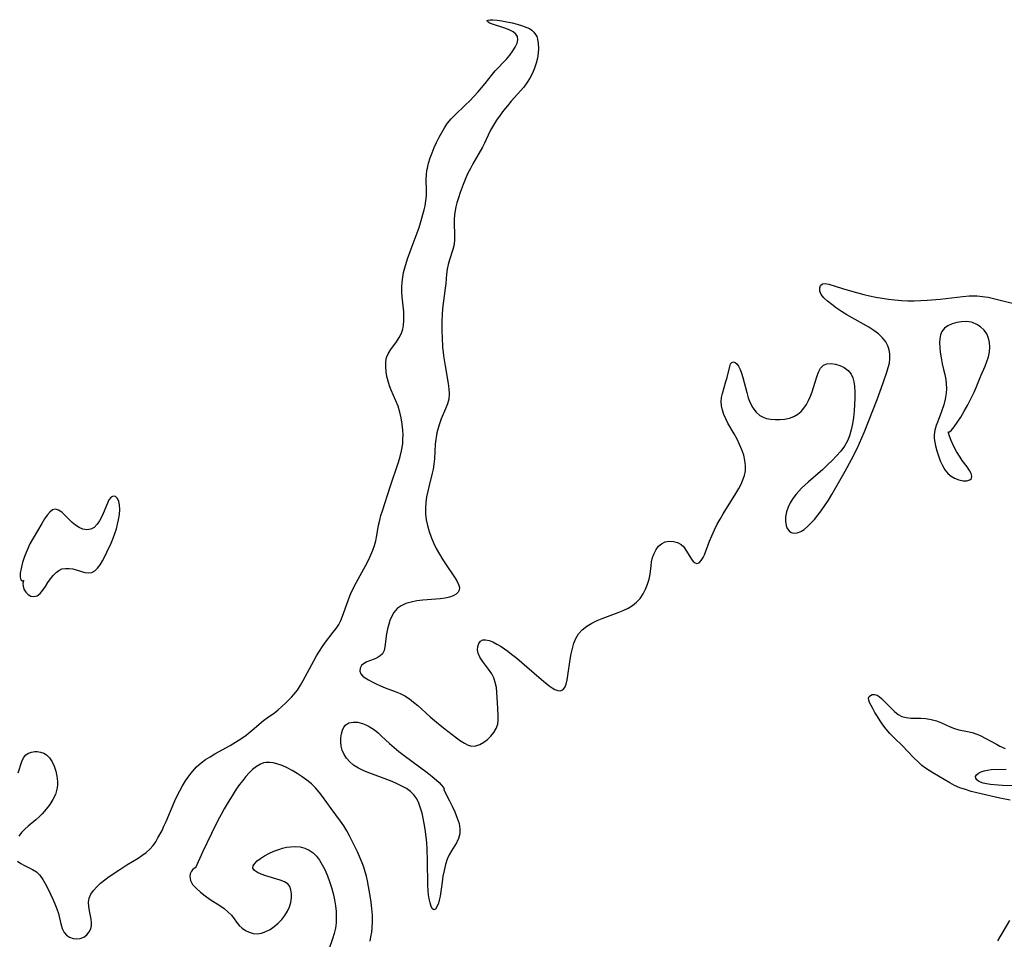
# Model space of a CAD drawing. Extents: x 1786150 to 1794352, y 2748201 to 2756403.
# Drawn here: x 1788026 to 1788326, y 2751338 to 2751619 of the extents above; entities that cross this region are included whole.
import ezdxf

# ---------------------------------------------------------------- set-up
doc = ezdxf.new("R2010")
doc.units = 0

msp = doc.modelspace()

# ---------------------------------------------------------------- linework, layer by layer
at = {"layer": 'Unknown_Line_Type', "color": 0}
for points in [[(1788025.07, 2751362.05, 52), (1788026.1, 2751361.34, 52), (1788027.25, 2751360.7, 52), (1788029.7, 2751359.49, 52), (1788030.86, 2751358.74, 52), (1788031.92, 2751357.71, 52), (1788032.85, 2751356.45, 52), (1788033.69, 2751355.03, 52), (1788034.49, 2751353.49, 52), (1788035.91, 2751350.44, 52), (1788036.55, 2751348.97, 52), (1788037.12, 2751347.5, 52), (1788037.58, 2751346.04, 52), (1788038.32, 2751342.87, 52), (1788038.72, 2751341.46, 52), (1788039.32, 2751340.25, 52), (1788040.09, 2751339.42, 52), (1788041.03, 2751338.81, 52), (1788042.09, 2751338.42, 52), (1788043.19, 2751338.26, 52), (1788044.27, 2751338.36, 52), (1788045.34, 2751338.79, 52), (1788046.27, 2751339.49, 52), (1788047.01, 2751340.4, 52), (1788047.47, 2751341.32, 52), (1788047.7, 2751342.34, 52), (1788047.7, 2751343.31, 52), (1788047.57, 2751344.33, 52), (1788047.06, 2751346.88, 52), (1788046.86, 2751348.18, 52), (1788046.81, 2751349.47, 52), (1788046.99, 2751350.7, 52), (1788047.5, 2751351.93, 52), (1788048.3, 2751353.09, 52), (1788049.31, 2751354.2, 52), (1788050.48, 2751355.27, 52), (1788051.77, 2751356.31, 52), (1788053.15, 2751357.32, 52), (1788056.04, 2751359.29, 52), (1788058.52, 2751360.87, 52), (1788061.92, 2751362.96, 52), (1788063.07, 2751363.71, 52), (1788064.37, 2751364.66, 52), (1788065.54, 2751365.67, 52), (1788066.55, 2751366.78, 52), (1788067.31, 2751367.91, 52), (1788068, 2751369.11, 52), (1788069.24, 2751371.44, 52), (1788069.84, 2751372.67, 52), (1788070.53, 2751374.17, 52), (1788073.18, 2751380.42, 52), (1788073.9, 2751381.97, 52), (1788074.69, 2751383.53, 52), (1788075.53, 2751385.06, 52), (1788076.44, 2751386.54, 52), (1788077.42, 2751387.96, 52), (1788078.57, 2751389.43, 52), (1788079.82, 2751390.8, 52), (1788081.19, 2751392.04, 52), (1788082.51, 2751393.03, 52), (1788083.91, 2751393.94, 52), (1788085.37, 2751394.78, 52), (1788090.02, 2751397.36, 52), (1788091.68, 2751398.35, 52), (1788093.29, 2751399.39, 52), (1788094.94, 2751400.55, 52), (1788096.81, 2751402.01, 52), (1788100.26, 2751404.94, 52), (1788101.4, 2751405.83, 52), (1788103.57, 2751407.33, 52), (1788104.74, 2751408.23, 52), (1788105.88, 2751409.22, 52), (1788106.99, 2751410.27, 52), (1788108.82, 2751412.14, 52), (1788109.53, 2751412.94, 52), (1788110.58, 2751414.29, 52), (1788111.54, 2751415.74, 52), (1788112.37, 2751417.17, 52), (1788115.58, 2751423.21, 52), (1788116.42, 2751424.71, 52), (1788117.29, 2751426.17, 52), (1788118.2, 2751427.59, 52), (1788119.16, 2751428.95, 52), (1788121.53, 2751431.94, 52), (1788122.4, 2751433.11, 52), (1788123.19, 2751434.32, 52), (1788123.83, 2751435.57, 52), (1788124.38, 2751436.87, 52), (1788126.04, 2751441.63, 52), (1788126.61, 2751443.05, 52), (1788127.25, 2751444.46, 52), (1788128.65, 2751447.26, 52), (1788131.35, 2751452.24, 52), (1788132.35, 2751454.15, 52), (1788133, 2751455.56, 52), (1788133.59, 2751456.99, 52), (1788134.09, 2751458.44, 52), (1788134.5, 2751459.91, 52), (1788134.84, 2751461.54, 52), (1788135.39, 2751464.6, 52), (1788135.72, 2751466.14, 52), (1788136.1, 2751467.58, 52), (1788136.54, 2751469.02, 52), (1788138.91, 2751476.32, 52), (1788141.47, 2751483.89, 52), (1788141.98, 2751485.62, 52), (1788142.4, 2751487.36, 52), (1788142.74, 2751489.51, 52), (1788142.83, 2751490.89, 52), (1788142.85, 2751492.27, 52), (1788142.8, 2751493.65, 52), (1788142.63, 2751495.53, 52), (1788142.32, 2751497.38, 52), (1788141.87, 2751499.19, 52), (1788141.31, 2751500.95, 52), (1788140.67, 2751502.64, 52), (1788139.23, 2751505.89, 52), (1788138.71, 2751507.25, 52), (1788138.28, 2751508.64, 52), (1788137.94, 2751510.05, 52), (1788137.69, 2751511.46, 52), (1788137.55, 2751513, 52), (1788137.58, 2751514.49, 52), (1788137.84, 2751515.9, 52), (1788138.36, 2751517.13, 52), (1788139.08, 2751518.3, 52), (1788140.83, 2751520.66, 52), (1788141.7, 2751521.93, 52), (1788142.4, 2751523.28, 52), (1788142.78, 2751524.46, 52), (1788143.02, 2751525.71, 52), (1788143.13, 2751527.02, 52), (1788143.13, 2751528.37, 52), (1788143.04, 2751529.83, 52), (1788142.59, 2751534.38, 52), (1788142.51, 2751535.88, 52), (1788142.51, 2751537.39, 52), (1788142.58, 2751538.9, 52), (1788142.76, 2751540.4, 52), (1788143.03, 2751541.82, 52), (1788143.39, 2751543.23, 52), (1788144.24, 2751546.01, 52), (1788145.33, 2751549.03, 52), (1788147.2, 2751553.91, 52), (1788147.76, 2751555.53, 52), (1788148.2, 2751556.95, 52), (1788149.31, 2751560.94, 52), (1788149.59, 2751562.14, 52), (1788149.84, 2751563.7, 52), (1788149.97, 2751565.27, 52), (1788149.98, 2751566.91, 52), (1788149.91, 2751570.18, 52), (1788149.99, 2751571.78, 52), (1788150.14, 2751572.93, 52), (1788150.27, 2751573.68, 52), (1788150.64, 2751575.25, 52), (1788151.13, 2751576.83, 52), (1788151.71, 2751578.41, 52), (1788152.36, 2751579.99, 52), (1788153.07, 2751581.55, 52), (1788153.84, 2751583.1, 52), (1788154.65, 2751584.59, 52), (1788155.52, 2751586.05, 52), (1788156.47, 2751587.43, 52), (1788157.52, 2751588.73, 52), (1788158.52, 2751589.78, 52), (1788161.95, 2751593.01, 52), (1788163.21, 2751594.27, 52), (1788164.46, 2751595.56, 52), (1788165.67, 2751596.88, 52), (1788166.83, 2751598.23, 52), (1788167.94, 2751599.59, 52), (1788170.13, 2751602.39, 52), (1788171.03, 2751603.43, 52), (1788174.4, 2751607, 52), (1788175.44, 2751608.24, 52), (1788176.36, 2751609.47, 52), (1788177.12, 2751610.68, 52), (1788177.68, 2751611.84, 52), (1788177.95, 2751612.92, 52), (1788177.85, 2751613.87, 52), (1788177.33, 2751614.64, 52), (1788176.49, 2751615.3, 52), (1788175.42, 2751615.86, 52), (1788174.21, 2751616.35, 52), (1788169.58, 2751617.91, 52), (1788169.15, 2751618.09, 52), (1788168.62, 2751618.44, 52), (1788168.52, 2751618.75, 52), (1788168.84, 2751618.93, 52), (1788169.48, 2751619.02, 52), (1788169.82, 2751619.03, 52), (1788170.32, 2751619.02, 52), (1788171.58, 2751618.9, 52), (1788173.02, 2751618.7, 52), (1788174.56, 2751618.42, 52), (1788176.16, 2751618.07, 52), (1788177.75, 2751617.67, 52), (1788179.28, 2751617.2, 52), (1788180.69, 2751616.67, 52), (1788181.48, 2751616.29, 52), (1788182.18, 2751615.84, 52), (1788182.82, 2751615.25, 52), (1788183.34, 2751614.54, 52), (1788183.67, 2751613.86, 52), (1788183.92, 2751613.11, 52), (1788184.15, 2751611.77, 52), (1788184.21, 2751610.33, 52), (1788184.11, 2751608.82, 52), (1788183.88, 2751607.28, 52), (1788183.51, 2751605.73, 52), (1788183.02, 2751604.2, 52), (1788182.37, 2751602.65, 52), (1788181.59, 2751601.16, 52), (1788180.7, 2751599.74, 52), (1788179.69, 2751598.4, 52), (1788175.89, 2751594.14, 52), (1788174.72, 2751592.76, 52), (1788173.57, 2751591.32, 52), (1788172.47, 2751589.84, 52), (1788171.42, 2751588.35, 52), (1788170.45, 2751586.84, 52), (1788169.57, 2751585.33, 52), (1788168.81, 2751583.81, 52), (1788167.71, 2751581.3, 52), (1788167.09, 2751580.08, 52), (1788164.16, 2751575.02, 52), (1788163.4, 2751573.61, 52), (1788162.68, 2751572.18, 52), (1788162.01, 2751570.73, 52), (1788161.18, 2751568.72, 52), (1788160.29, 2751566.25, 52), (1788159.78, 2751564.64, 52), (1788159.32, 2751563.06, 52), (1788159.02, 2751561.91, 52), (1788158.76, 2751560.77, 52), (1788158.58, 2751559.42, 52), (1788158.49, 2751558.05, 52), (1788158.48, 2751556.69, 52), (1788158.6, 2751553.48, 52), (1788158.6, 2751551.92, 52), (1788158.45, 2751550.4, 52), (1788158.07, 2751548.8, 52), (1788157, 2751545.65, 52), (1788156.59, 2751544.27, 52), (1788156.28, 2751542.86, 52), (1788156.1, 2751541.34, 52), (1788155.87, 2751538.43, 52), (1788155.73, 2751537.05, 52), (1788154.9, 2751530.82, 52), (1788154.75, 2751528.93, 52), (1788154.67, 2751527.01, 52), (1788154.67, 2751525.35, 52), (1788154.7, 2751523.69, 52), (1788154.76, 2751522.03, 52), (1788154.94, 2751518.94, 52), (1788155.07, 2751517.52, 52), (1788155.22, 2751516.33, 52), (1788155.71, 2751513.27, 52), (1788156.64, 2751507.91, 52), (1788156.85, 2751506.29, 52), (1788156.93, 2751504.71, 52), (1788156.8, 2751503.18, 52), (1788156.41, 2751501.67, 52), (1788155.83, 2751500.18, 52), (1788154.53, 2751497.17, 52), (1788153.95, 2751495.61, 52), (1788153.53, 2751494.25, 52), (1788153.19, 2751492.87, 52), (1788152.92, 2751491.47, 52), (1788152.82, 2751490.8, 52), (1788152.67, 2751489.35, 52), (1788152.45, 2751484.87, 52), (1788152.3, 2751483.32, 52), (1788152.06, 2751481.77, 52), (1788151.79, 2751480.52, 52), (1788150.82, 2751476.77, 52), (1788150.41, 2751475.06, 52), (1788150.05, 2751473.34, 52), (1788149.78, 2751471.6, 52), (1788149.66, 2751469.86, 52), (1788149.72, 2751468.07, 52), (1788149.96, 2751466.29, 52), (1788150.32, 2751464.5, 52), (1788150.81, 2751462.73, 52), (1788151.41, 2751460.98, 52), (1788152.12, 2751459.26, 52), (1788152.98, 2751457.49, 52), (1788153.94, 2751455.77, 52), (1788154.96, 2751454.11, 52), (1788156.01, 2751452.5, 52), (1788158.57, 2751448.76, 52), (1788159.26, 2751447.65, 52), (1788159.81, 2751446.57, 52), (1788160.06, 2751445.57, 52), (1788159.98, 2751444.83, 52), (1788159.66, 2751444.16, 52), (1788159.12, 2751443.58, 52), (1788158.19, 2751443.03, 52), (1788157.02, 2751442.63, 52), (1788155.67, 2751442.34, 52), (1788154.2, 2751442.15, 52), (1788148.86, 2751441.72, 52), (1788147.07, 2751441.5, 52), (1788145.35, 2751441.17, 52), (1788143.73, 2751440.7, 52), (1788142.27, 2751440.05, 52), (1788141.03, 2751439.16, 52), (1788140.04, 2751437.99, 52), (1788139.28, 2751436.6, 52), (1788138.84, 2751435.55, 52), (1788138.47, 2751434.44, 52), (1788138.1, 2751432.98, 52), (1788137.82, 2751431.5, 52), (1788137.31, 2751427.44, 52), (1788137.04, 2751426.33, 52), (1788136.58, 2751425.39, 52), (1788135.88, 2751424.69, 52), (1788134.99, 2751424.15, 52), (1788133.99, 2751423.71, 52), (1788131.79, 2751422.87, 52), (1788130.78, 2751422.32, 52), (1788130.19, 2751421.78, 52), (1788129.72, 2751420.93, 52), (1788129.66, 2751420.02, 52), (1788129.99, 2751419.26, 52), (1788130.61, 2751418.57, 52), (1788131.31, 2751418.04, 52), (1788132.31, 2751417.42, 52), (1788133.44, 2751416.79, 52), (1788134.68, 2751416.16, 52), (1788136, 2751415.56, 52), (1788137.39, 2751414.99, 52), (1788140.44, 2751413.86, 52), (1788141.96, 2751413.24, 52), (1788143.42, 2751412.5, 52), (1788144.78, 2751411.63, 52), (1788146.08, 2751410.63, 52), (1788147.34, 2751409.54, 52), (1788151.16, 2751406.09, 52), (1788152.49, 2751404.95, 52), (1788155.17, 2751402.75, 52), (1788156.51, 2751401.7, 52), (1788159.21, 2751399.66, 52), (1788160.41, 2751398.79, 52), (1788161.57, 2751398.03, 52), (1788162.71, 2751397.46, 52), (1788163.85, 2751397.18, 52), (1788165.07, 2751397.26, 52), (1788166.29, 2751397.68, 52), (1788167.48, 2751398.35, 52), (1788168.61, 2751399.21, 52), (1788169.65, 2751400.22, 52), (1788170.56, 2751401.35, 52), (1788171.29, 2751402.57, 52), (1788171.76, 2751403.88, 52), (1788171.93, 2751405.03, 52), (1788171.94, 2751406.23, 52), (1788171.77, 2751408.75, 52), (1788171.53, 2751413.51, 52), (1788171.35, 2751415.1, 52), (1788171.02, 2751416.63, 52), (1788170.55, 2751417.98, 52), (1788169.93, 2751419.24, 52), (1788169.46, 2751419.98, 52), (1788168.96, 2751420.69, 52), (1788167.09, 2751423.15, 52), (1788166.31, 2751424.35, 52), (1788165.79, 2751425.53, 52), (1788165.6, 2751426.59, 52), (1788165.68, 2751427.6, 52), (1788165.98, 2751428.48, 52), (1788166.49, 2751429.17, 52), (1788167.19, 2751429.59, 52), (1788168.08, 2751429.66, 52), (1788169.13, 2751429.44, 52), (1788170.28, 2751428.99, 52), (1788171.51, 2751428.35, 52), (1788172.79, 2751427.58, 52), (1788174.83, 2751426.16, 52), (1788176, 2751425.27, 52), (1788177.56, 2751424.02, 52), (1788180.67, 2751421.38, 52), (1788185.12, 2751417.5, 52), (1788187.45, 2751415.57, 52), (1788188.36, 2751414.92, 52), (1788189.25, 2751414.41, 52), (1788190.09, 2751414.12, 52), (1788190.87, 2751414.08, 52), (1788191.63, 2751414.4, 52), (1788192.22, 2751415.11, 52), (1788192.65, 2751416.12, 52), (1788192.97, 2751417.36, 52), (1788193.22, 2751418.76, 52), (1788193.91, 2751423.61, 52), (1788194.2, 2751425.3, 52), (1788194.56, 2751426.96, 52), (1788195.03, 2751428.56, 52), (1788195.65, 2751430.06, 52), (1788196.46, 2751431.42, 52), (1788197.59, 2751432.68, 52), (1788198.95, 2751433.77, 52), (1788200.48, 2751434.71, 52), (1788202.13, 2751435.53, 52), (1788203.7, 2751436.18, 52), (1788208.54, 2751437.93, 52), (1788210.1, 2751438.56, 52), (1788211.59, 2751439.27, 52), (1788212.97, 2751440.1, 52), (1788214.18, 2751441.09, 52), (1788215.25, 2751442.29, 52), (1788216.14, 2751443.63, 52), (1788216.89, 2751445.09, 52), (1788217.5, 2751446.6, 52), (1788217.97, 2751448.16, 52), (1788218.29, 2751449.72, 52), (1788218.58, 2751452.21, 52), (1788218.75, 2751453.43, 52), (1788219.07, 2751454.77, 52), (1788219.53, 2751456.04, 52), (1788220.13, 2751457.2, 52), (1788220.87, 2751458.19, 52), (1788221.75, 2751458.97, 52), (1788222.9, 2751459.52, 52), (1788224.17, 2751459.75, 52), (1788225.46, 2751459.7, 52), (1788226.7, 2751459.38, 52), (1788227.8, 2751458.77, 52), (1788228.59, 2751457.99, 52), (1788229.26, 2751457.06, 52), (1788230.43, 2751455.07, 52), (1788230.95, 2751454.27, 52), (1788231.49, 2751453.6, 52), (1788232.04, 2751453.13, 52), (1788232.58, 2751452.94, 52), (1788233.26, 2751453.17, 52), (1788233.9, 2751453.83, 52), (1788234.49, 2751454.81, 52), (1788234.86, 2751455.63, 52), (1788236.46, 2751459.73, 52), (1788237.17, 2751461.44, 52), (1788237.95, 2751463.18, 52), (1788238.81, 2751464.92, 52), (1788239.69, 2751466.52, 52), (1788240.62, 2751468.1, 52), (1788244.48, 2751474.28, 52), (1788245.36, 2751475.81, 52), (1788246.06, 2751477.15, 52), (1788246.66, 2751478.49, 52), (1788247.12, 2751479.84, 52), (1788247.4, 2751481.21, 52), (1788247.45, 2751482.81, 52), (1788247.26, 2751484.42, 52), (1788246.88, 2751486.04, 52), (1788246.34, 2751487.65, 52), (1788245.65, 2751489.3, 52), (1788244.87, 2751490.92, 52), (1788244.01, 2751492.5, 52), (1788242.08, 2751495.78, 52), (1788241.39, 2751497.09, 52), (1788240.81, 2751498.42, 52), (1788240.36, 2751499.76, 52), (1788240.07, 2751501.1, 52), (1788239.98, 2751502.42, 52), (1788240.1, 2751503.63, 52), (1788240.37, 2751504.83, 52), (1788241.47, 2751508.51, 52), (1788241.81, 2751509.78, 52), (1788242.61, 2751513.1, 52), (1788242.88, 2751513.88, 52), (1788243.25, 2751514.36, 52), (1788243.72, 2751514.5, 52), (1788244.27, 2751514.34, 52), (1788244.81, 2751513.89, 52), (1788245.32, 2751513.21, 52), (1788245.8, 2751512.22, 52), (1788246.22, 2751511.05, 52), (1788246.59, 2751509.73, 52), (1788247.79, 2751505.13, 52), (1788248.28, 2751503.55, 52), (1788248.88, 2751502.04, 52), (1788249.68, 2751500.52, 52), (1788250.65, 2751499.2, 52), (1788251.82, 2751498.16, 52), (1788252.8, 2751497.62, 52), (1788253.87, 2751497.25, 52), (1788255.02, 2751497.01, 52), (1788256.45, 2751496.87, 52), (1788257.92, 2751496.89, 52), (1788259.39, 2751497.05, 52), (1788260.82, 2751497.37, 52), (1788262.17, 2751497.86, 52), (1788263.41, 2751498.57, 52), (1788264.4, 2751499.41, 52), (1788265.27, 2751500.41, 52), (1788266.04, 2751501.54, 52), (1788266.72, 2751502.77, 52), (1788267.29, 2751504.04, 52), (1788267.79, 2751505.34, 52), (1788268.22, 2751506.67, 52), (1788269.21, 2751509.95, 52), (1788269.74, 2751511.4, 52), (1788270.38, 2751512.62, 52), (1788271.21, 2751513.5, 52), (1788272.29, 2751513.97, 52), (1788273.55, 2751514.07, 52), (1788274.9, 2751513.87, 52), (1788276.27, 2751513.43, 52), (1788277.59, 2751512.77, 52), (1788278.75, 2751511.9, 52), (1788279.67, 2751510.79, 52), (1788280.19, 2751509.65, 52), (1788280.5, 2751508.41, 52), (1788280.67, 2751507.06, 52), (1788280.78, 2751505.28, 52), (1788280.78, 2751503.41, 52), (1788280.72, 2751501.48, 52), (1788280.59, 2751499.53, 52), (1788280.39, 2751497.58, 52), (1788280.1, 2751495.64, 52), (1788279.72, 2751493.75, 52), (1788279.19, 2751491.92, 52), (1788278.55, 2751490.37, 52), (1788277.63, 2751488.76, 52), (1788276.52, 2751487.25, 52), (1788275.26, 2751485.8, 52), (1788273.9, 2751484.4, 52), (1788272.47, 2751483.04, 52), (1788271, 2751481.7, 52), (1788266.52, 2751477.73, 52), (1788264.55, 2751475.9, 52), (1788263.67, 2751475, 52), (1788262.86, 2751474.07, 52), (1788261.92, 2751472.79, 52), (1788261.12, 2751471.46, 52), (1788260.47, 2751470.1, 52), (1788259.99, 2751468.73, 52), (1788259.68, 2751467.24, 52), (1788259.61, 2751465.83, 52), (1788259.81, 2751464.56, 52), (1788260.19, 2751463.67, 52), (1788260.74, 2751462.95, 52), (1788261.42, 2751462.44, 52), (1788262.2, 2751462.18, 52), (1788263.25, 2751462.26, 52), (1788264.35, 2751462.71, 52), (1788265.34, 2751463.37, 52), (1788266.33, 2751464.2, 52), (1788267.4, 2751465.25, 52), (1788268.47, 2751466.41, 52), (1788269.51, 2751467.67, 52), (1788270.54, 2751469.01, 52), (1788271.67, 2751470.63, 52), (1788272.76, 2751472.31, 52), (1788273.83, 2751474.04, 52), (1788275.88, 2751477.55, 52), (1788277.86, 2751481.1, 52), (1788279.78, 2751484.68, 52), (1788281.49, 2751488.07, 52), (1788282.25, 2751489.67, 52), (1788283.69, 2751492.97, 52), (1788285.04, 2751496.31, 52), (1788287.6, 2751503, 52), (1788289.46, 2751508.1, 52), (1788290.59, 2751511.36, 52), (1788291.04, 2751512.77, 52), (1788291.37, 2751514.17, 52), (1788291.52, 2751515.53, 52), (1788291.49, 2751516.88, 52), (1788291.28, 2751518.2, 52), (1788290.89, 2751519.46, 52), (1788290.3, 2751520.63, 52), (1788289.3, 2751521.9, 52), (1788288.05, 2751523.04, 52), (1788286.62, 2751524.09, 52), (1788285.07, 2751525.08, 52), (1788278.41, 2751528.91, 52), (1788276.77, 2751529.92, 52), (1788275.22, 2751530.97, 52), (1788273.77, 2751532.02, 52), (1788272.47, 2751533.06, 52), (1788271.38, 2751534.08, 52), (1788270.57, 2751535.1, 52), (1788270.15, 2751536.12, 52), (1788270.09, 2751537.09, 52), (1788270.36, 2751537.88, 52), (1788270.93, 2751538.37, 52), (1788271.8, 2751538.44, 52), (1788272.92, 2751538.21, 52), (1788277.08, 2751536.93, 52), (1788280.24, 2751536, 52), (1788283.58, 2751535.11, 52), (1788285.3, 2751534.7, 52), (1788287.22, 2751534.31, 52), (1788289.17, 2751533.97, 52), (1788291.12, 2751533.69, 52), (1788293.07, 2751533.45, 52), (1788295.03, 2751533.29, 52), (1788296.98, 2751533.19, 52), (1788298.97, 2751533.18, 52), (1788300.96, 2751533.25, 52), (1788302.94, 2751533.37, 52), (1788306.88, 2751533.72, 52), (1788313.84, 2751534.52, 52), (1788315.69, 2751534.65, 52), (1788317.52, 2751534.69, 52), (1788318.17, 2751534.67, 52), (1788319.84, 2751534.52, 52), (1788321.51, 2751534.25, 52), (1788323.17, 2751533.9, 52), (1788324.83, 2751533.5, 52), (1788329.74, 2751532.22, 52)], [(1788309.37, 2751493.14, 52), (1788309.48, 2751493.05, 52), (1788309.73, 2751493.14, 52), (1788310.34, 2751493.67, 52), (1788311.15, 2751494.63, 52), (1788312.11, 2751495.97, 52), (1788313.16, 2751497.61, 52), (1788314.24, 2751499.44, 52), (1788315.33, 2751501.41, 52), (1788316.37, 2751503.44, 52), (1788317.32, 2751505.47, 52), (1788318.08, 2751507.22, 52), (1788319.32, 2751510.29, 52), (1788320.59, 2751513.24, 52), (1788321.17, 2751514.68, 52), (1788321.65, 2751516.11, 52), (1788321.97, 2751517.54, 52), (1788322.09, 2751519.01, 52), (1788321.99, 2751520.44, 52), (1788321.67, 2751521.81, 52), (1788321.12, 2751523.07, 52), (1788320.29, 2751524.22, 52), (1788319.25, 2751525.19, 52), (1788318.05, 2751525.97, 52), (1788316.73, 2751526.52, 52), (1788316.36, 2751526.62, 52), (1788314.9, 2751526.83, 52), (1788313.41, 2751526.8, 52), (1788311.94, 2751526.56, 52), (1788310.54, 2751526.15, 52), (1788309.27, 2751525.56, 52), (1788308.19, 2751524.8, 52), (1788307.39, 2751523.84, 52), (1788306.95, 2751522.79, 52), (1788306.74, 2751521.6, 52), (1788306.7, 2751520.31, 52), (1788306.77, 2751518.93, 52), (1788306.93, 2751517.51, 52), (1788307.17, 2751515.74, 52), (1788307.49, 2751513.96, 52), (1788307.87, 2751512.22, 52), (1788308.26, 2751510.68, 52), (1788308.6, 2751509.13, 52), (1788308.75, 2751507.77, 52), (1788308.77, 2751506.39, 52), (1788308.68, 2751504.98, 52), (1788308.39, 2751503.18, 52), (1788307.96, 2751501.39, 52), (1788307.42, 2751499.62, 52), (1788306.8, 2751497.91, 52), (1788305.69, 2751495.04, 52), (1788305.27, 2751493.64, 52), (1788305.05, 2751492.26, 52), (1788305.07, 2751491.15, 52), (1788305.22, 2751490.04, 52), (1788305.46, 2751488.91, 52), (1788305.86, 2751487.36, 52), (1788306.34, 2751485.8, 52), (1788306.9, 2751484.28, 52), (1788307.57, 2751482.82, 52), (1788308.35, 2751481.5, 52), (1788309.29, 2751480.37, 52), (1788310.25, 2751479.61, 52), (1788311.29, 2751479.02, 52), (1788312.62, 2751478.51, 52), (1788313.92, 2751478.23, 52), (1788315.07, 2751478.19, 52), (1788315.96, 2751478.46, 52), (1788316.4, 2751478.93, 52), (1788316.56, 2751479.58, 52), (1788316.37, 2751480.44, 52), (1788315.87, 2751481.38, 52), (1788315.15, 2751482.42, 52), (1788313.62, 2751484.44, 52), (1788312.95, 2751485.39, 52), (1788311.91, 2751487.12, 52), (1788311, 2751488.88, 52), (1788310.25, 2751490.52, 52), (1788309.7, 2751491.88, 52), (1788309.39, 2751492.8, 52), (1788309.37, 2751493.14, 52)], [(1788027.05, 2751447.71, 52), (1788026.84, 2751447.39, 52), (1788026.74, 2751446.79, 52), (1788026.79, 2751446, 52), (1788027.09, 2751445.07, 52), (1788027.62, 2751444.19, 52), (1788028.35, 2751443.46, 52), (1788029.21, 2751442.97, 52), (1788030.13, 2751442.82, 52), (1788031.08, 2751443.11, 52), (1788031.99, 2751443.79, 52), (1788032.84, 2751444.76, 52), (1788033.62, 2751445.91, 52), (1788034.36, 2751447.1, 52), (1788035.14, 2751448.26, 52), (1788035.97, 2751449.31, 52), (1788036.87, 2751450.21, 52), (1788037.74, 2751450.84, 52), (1788038.68, 2751451.26, 52), (1788039.74, 2751451.46, 52), (1788040.84, 2751451.44, 52), (1788041.96, 2751451.26, 52), (1788045.68, 2751450.2, 52), (1788046.81, 2751450.05, 52), (1788047.85, 2751450.21, 52), (1788048.74, 2751450.71, 52), (1788049.56, 2751451.52, 52), (1788050.33, 2751452.54, 52), (1788051.06, 2751453.74, 52), (1788051.77, 2751455.06, 52), (1788052.43, 2751456.39, 52), (1788053.72, 2751459.2, 52), (1788054.32, 2751460.64, 52), (1788054.87, 2751462.1, 52), (1788055.33, 2751463.56, 52), (1788055.68, 2751464.93, 52), (1788055.95, 2751466.28, 52), (1788056.21, 2751467.93, 52), (1788056.33, 2751469.48, 52), (1788056.27, 2751470.87, 52), (1788056.05, 2751471.84, 52), (1788055.6, 2751472.77, 52), (1788055.01, 2751473.36, 52), (1788054.36, 2751473.53, 52), (1788053.67, 2751473.17, 52), (1788053.03, 2751472.36, 52), (1788052.54, 2751471.37, 52), (1788051.27, 2751468.23, 52), (1788050.74, 2751467.05, 52), (1788050.14, 2751465.94, 52), (1788049.46, 2751464.94, 52), (1788048.52, 2751463.98, 52), (1788047.46, 2751463.38, 52), (1788046.31, 2751463.2, 52), (1788045.1, 2751463.4, 52), (1788043.9, 2751463.91, 52), (1788042.82, 2751464.63, 52), (1788041.79, 2751465.51, 52), (1788039.62, 2751467.65, 52), (1788038.6, 2751468.59, 52), (1788037.61, 2751469.27, 52), (1788036.66, 2751469.55, 52), (1788035.81, 2751469.31, 52), (1788034.98, 2751468.66, 52), (1788034.16, 2751467.71, 52), (1788033.35, 2751466.54, 52), (1788032.53, 2751465.2, 52), (1788029.86, 2751460.71, 52), (1788028.9, 2751458.93, 52), (1788028.02, 2751457.04, 52), (1788027.25, 2751455.1, 52), (1788026.62, 2751453.21, 52), (1788026.18, 2751451.46, 52), (1788025.94, 2751449.95, 52), (1788025.94, 2751448.76, 52), (1788026.17, 2751447.97, 52), (1788026.6, 2751447.61, 52), (1788027.05, 2751447.71, 52)], [(1788328.28, 2751380.66, 50), (1788325.11, 2751381.29, 50), (1788318.1, 2751382.89, 50), (1788316.33, 2751383.35, 50), (1788314.59, 2751383.87, 50), (1788312.9, 2751384.47, 50), (1788311.26, 2751385.17, 50), (1788309.86, 2751385.91, 50), (1788304.68, 2751388.98, 50), (1788303.52, 2751389.7, 50), (1788302.4, 2751390.46, 50), (1788301.33, 2751391.29, 50), (1788300.13, 2751392.35, 50), (1788298.99, 2751393.49, 50), (1788296.75, 2751395.85, 50), (1788295.7, 2751396.9, 50), (1788292.54, 2751399.96, 50), (1788291.54, 2751400.97, 50), (1788290.34, 2751402.35, 50), (1788289.38, 2751403.62, 50), (1788288.51, 2751404.92, 50), (1788287.7, 2751406.21, 50), (1788286.97, 2751407.47, 50), (1788286.31, 2751408.66, 50), (1788285.35, 2751410.52, 50), (1788285.09, 2751411.2, 50), (1788285.02, 2751411.79, 50), (1788285.2, 2751412.29, 50), (1788285.59, 2751412.66, 50), (1788286.13, 2751412.89, 50), (1788286.85, 2751412.93, 50), (1788287.61, 2751412.72, 50), (1788288.29, 2751412.32, 50), (1788289.01, 2751411.72, 50), (1788289.93, 2751410.8, 50), (1788291.87, 2751408.73, 50), (1788292.91, 2751407.73, 50), (1788294.01, 2751406.87, 50), (1788295.21, 2751406.23, 50), (1788296.54, 2751405.87, 50), (1788297.95, 2751405.72, 50), (1788300.94, 2751405.66, 50), (1788302.48, 2751405.56, 50), (1788304.11, 2751405.28, 50), (1788305.73, 2751404.84, 50), (1788307.3, 2751404.26, 50), (1788309.95, 2751403.08, 50), (1788311.28, 2751402.56, 50), (1788312.59, 2751402.18, 50), (1788315.28, 2751401.62, 50), (1788316.68, 2751401.28, 50), (1788318.04, 2751400.83, 50), (1788319.07, 2751400.38, 50), (1788324.07, 2751397.73, 50), (1788325.13, 2751397.19, 50), (1788326.69, 2751396.46, 50)], [(1788155.31, 2751383.93, 52), (1788155.42, 2751383.65, 52), (1788157.06, 2751380.42, 52), (1788157.84, 2751378.81, 52), (1788158.63, 2751377.09, 52), (1788159.42, 2751375.16, 52), (1788159.94, 2751373.5, 52), (1788160.23, 2751371.89, 52), (1788160.23, 2751370.39, 52), (1788159.83, 2751368.9, 52), (1788159.14, 2751367.62, 52), (1788157.62, 2751365.2, 52), (1788156.95, 2751363.97, 52), (1788156.37, 2751362.67, 52), (1788155.8, 2751360.98, 52), (1788155.37, 2751359.22, 52), (1788155.03, 2751357.43, 52), (1788154.76, 2751355.64, 52), (1788154.17, 2751351.34, 52), (1788154.02, 2751350.51, 52), (1788153.65, 2751349.15, 52), (1788153.2, 2751348.07, 52), (1788152.71, 2751347.35, 52), (1788152.22, 2751347.12, 52), (1788151.8, 2751347.45, 52), (1788151.42, 2751348.19, 52), (1788151.09, 2751349.25, 52), (1788150.81, 2751350.54, 52), (1788150.63, 2751351.7, 52), (1788150.49, 2751352.94, 52), (1788150.39, 2751354.84, 52), (1788150.28, 2751362.09, 52), (1788150.17, 2751365.81, 52), (1788150.07, 2751367.66, 52), (1788149.9, 2751369.49, 52), (1788149.59, 2751371.81, 52), (1788149.32, 2751373.49, 52), (1788149.01, 2751375.13, 52), (1788148.65, 2751376.73, 52), (1788148.22, 2751378.26, 52), (1788147.69, 2751379.71, 52), (1788147.03, 2751381.06, 52), (1788146.19, 2751382.25, 52), (1788145.13, 2751383.29, 52), (1788143.89, 2751384.18, 52), (1788142.52, 2751384.97, 52), (1788141.05, 2751385.67, 52), (1788139.51, 2751386.32, 52), (1788137.93, 2751386.94, 52), (1788132.69, 2751388.89, 52), (1788130.91, 2751389.61, 52), (1788129.23, 2751390.42, 52), (1788127.7, 2751391.38, 52), (1788126.56, 2751392.35, 52), (1788125.6, 2751393.45, 52), (1788124.82, 2751394.64, 52), (1788124.27, 2751395.91, 52), (1788123.97, 2751397.17, 52), (1788123.87, 2751398.46, 52), (1788123.9, 2751399.73, 52), (1788124.05, 2751400.91, 52), (1788124.32, 2751401.99, 52), (1788124.74, 2751402.94, 52), (1788125.34, 2751403.68, 52), (1788126.34, 2751404.26, 52), (1788127.59, 2751404.5, 52), (1788128.98, 2751404.45, 52), (1788130.44, 2751404.11, 52), (1788131.5, 2751403.7, 52), (1788132.54, 2751403.16, 52), (1788133.33, 2751402.66, 52), (1788134.1, 2751402.1, 52), (1788135.21, 2751401.2, 52), (1788136.31, 2751400.23, 52), (1788138.75, 2751397.98, 52), (1788140.12, 2751396.75, 52), (1788141.55, 2751395.57, 52), (1788143.2, 2751394.29, 52), (1788150.17, 2751389.15, 52), (1788151.73, 2751387.92, 52), (1788153.08, 2751386.76, 52), (1788153.87, 2751386.01, 52), (1788154.51, 2751385.34, 52), (1788155.16, 2751384.53, 52), (1788155.39, 2751384.04, 52), (1788155.31, 2751383.93, 52)], [(1788025.3, 2751389, 52), (1788026.42, 2751392.43, 52), (1788026.96, 2751393.58, 52), (1788027.67, 2751394.5, 52), (1788028.47, 2751395.04, 52), (1788029.4, 2751395.36, 52), (1788030.42, 2751395.5, 52), (1788031.14, 2751395.5, 52), (1788032.14, 2751395.35, 52), (1788033.1, 2751395.04, 52), (1788033.98, 2751394.53, 52), (1788034.92, 2751393.6, 52), (1788035.69, 2751392.41, 52), (1788036.31, 2751391.04, 52), (1788036.79, 2751389.54, 52), (1788037.13, 2751387.97, 52), (1788037.29, 2751386.36, 52), (1788037.29, 2751385.18, 52), (1788037.14, 2751384, 52), (1788036.66, 2751382.4, 52), (1788035.92, 2751380.84, 52), (1788034.98, 2751379.33, 52), (1788033.88, 2751377.89, 52), (1788032.66, 2751376.52, 52), (1788031.69, 2751375.55, 52), (1788030.67, 2751374.64, 52), (1788028.41, 2751372.76, 52), (1788027.34, 2751371.81, 52), (1788026.34, 2751370.78, 52), (1788025.47, 2751369.69, 52)], [(1788132.77, 2751337.63, 52), (1788133.05, 2751338.96, 52), (1788133.27, 2751340.3, 52), (1788133.43, 2751341.65, 52), (1788133.53, 2751343.61, 52), (1788133.5, 2751345.58, 52), (1788133.36, 2751347.54, 52), (1788133.13, 2751349.49, 52), (1788132.83, 2751351.39, 52), (1788132, 2751356.06, 52), (1788131.7, 2751357.45, 52), (1788131.33, 2751358.81, 52), (1788130.87, 2751360.19, 52), (1788130.34, 2751361.54, 52), (1788128.91, 2751364.86, 52), (1788127.35, 2751368.13, 52), (1788126.52, 2751369.74, 52), (1788125.65, 2751371.31, 52), (1788124.73, 2751372.83, 52), (1788123.75, 2751374.29, 52), (1788120.89, 2751378.07, 52), (1788118.29, 2751381.77, 52), (1788117.25, 2751383.11, 52), (1788116.1, 2751384.4, 52), (1788114.86, 2751385.62, 52), (1788113.49, 2751386.76, 52), (1788112.04, 2751387.82, 52), (1788110.54, 2751388.8, 52), (1788109, 2751389.7, 52), (1788107.45, 2751390.51, 52), (1788105.89, 2751391.21, 52), (1788104.35, 2751391.76, 52), (1788103.22, 2751392.05, 52), (1788102.11, 2751392.21, 52), (1788101.03, 2751392.18, 52), (1788100.25, 2751392.02, 52), (1788099.27, 2751391.65, 52), (1788098.06, 2751390.93, 52), (1788096.91, 2751390, 52), (1788095.87, 2751389, 52), (1788094.86, 2751387.88, 52), (1788093.88, 2751386.69, 52), (1788092.93, 2751385.43, 52), (1788091.93, 2751384.01, 52), (1788090.96, 2751382.54, 52), (1788089.09, 2751379.51, 52), (1788088.19, 2751377.96, 52), (1788087.29, 2751376.31, 52), (1788086.32, 2751374.48, 52), (1788084.31, 2751370.49, 52), (1788081.57, 2751364.73, 52), (1788079.45, 2751359.99, 52)], [(1788330.38, 2751385.01, 48), (1788325.9, 2751385.16, 48), (1788324.6, 2751385.24, 48), (1788322.22, 2751385.47, 48), (1788321.05, 2751385.64, 48), (1788319.99, 2751385.87, 48), (1788319.23, 2751386.13, 48), (1788318.6, 2751386.45, 48), (1788318.05, 2751386.89, 48), (1788317.74, 2751387.38, 48), (1788317.7, 2751387.87, 48), (1788317.99, 2751388.4, 48), (1788318.58, 2751388.87, 48), (1788319.4, 2751389.28, 48), (1788320.27, 2751389.59, 48), (1788321.32, 2751389.84, 48), (1788322.44, 2751390, 48), (1788326.99, 2751390.09, 48)], [(1788079.45, 2751359.99, 52), (1788079.13, 2751359.88, 52), (1788078.68, 2751359.52, 52), (1788078.23, 2751358.93, 52), (1788077.87, 2751358.17, 52), (1788077.71, 2751357.3, 52), (1788077.93, 2751356.15, 52), (1788078.6, 2751354.94, 52), (1788079.64, 2751353.73, 52), (1788080.95, 2751352.53, 52), (1788082.44, 2751351.39, 52), (1788083.97, 2751350.35, 52), (1788086.85, 2751348.51, 52), (1788088.18, 2751347.57, 52), (1788089.38, 2751346.57, 52), (1788090.43, 2751345.51, 52), (1788091.25, 2751344.46, 52), (1788092.01, 2751343.41, 52), (1788092.82, 2751342.42, 52), (1788093.73, 2751341.58, 52), (1788094.76, 2751340.86, 52), (1788095.87, 2751340.31, 52), (1788097.04, 2751339.95, 52), (1788098.25, 2751339.84, 52), (1788099.6, 2751340.03, 52), (1788100.94, 2751340.5, 52), (1788102.26, 2751341.19, 52), (1788103.53, 2751342.07, 52), (1788104.71, 2751343.09, 52), (1788105.8, 2751344.23, 52), (1788106.77, 2751345.46, 52), (1788107.59, 2751346.76, 52), (1788108.22, 2751348.11, 52), (1788108.62, 2751349.45, 52), (1788108.81, 2751350.78, 52), (1788108.82, 2751352.06, 52), (1788108.63, 2751353.24, 52), (1788108.26, 2751354.27, 52), (1788107.65, 2751355.1, 52), (1788106.64, 2751355.76, 52), (1788105.37, 2751356.22, 52), (1788100.95, 2751357.53, 52), (1788099.55, 2751358.02, 52), (1788098.35, 2751358.56, 52), (1788097.46, 2751359.17, 52), (1788097.02, 2751359.87, 52), (1788097.09, 2751360.57, 52), (1788097.55, 2751361.33, 52), (1788098.3, 2751362.11, 52), (1788099.28, 2751362.89, 52), (1788100.5, 2751363.67, 52), (1788101.87, 2751364.39, 52), (1788103.34, 2751365.05, 52), (1788104.88, 2751365.62, 52), (1788106.06, 2751365.98, 52), (1788107.25, 2751366.26, 52), (1788108.44, 2751366.44, 52), (1788109.97, 2751366.5, 52), (1788111.45, 2751366.36, 52), (1788112.87, 2751366.01, 52), (1788114.18, 2751365.42, 52), (1788115.35, 2751364.58, 52), (1788116.4, 2751363.52, 52), (1788117.34, 2751362.3, 52), (1788118.19, 2751360.95, 52), (1788118.94, 2751359.5, 52), (1788119.76, 2751357.59, 52), (1788120.41, 2751355.8, 52), (1788120.98, 2751353.97, 52), (1788121.47, 2751352.11, 52), (1788121.89, 2751350.23, 52), (1788122.2, 2751348.34, 52), (1788122.39, 2751346.63, 52), (1788122.47, 2751344.92, 52), (1788122.41, 2751343.23, 52), (1788122.21, 2751341.57, 52), (1788121.82, 2751339.91, 52), (1788121.31, 2751338.29, 52), (1788120.21, 2751335.07, 52)], [(1788324.49, 2751337.72, 50), (1788328.12, 2751343.94, 50)]]:
    msp.add_polyline3d(points, dxfattribs=at)

doc.saveas('drawing.dxf')
